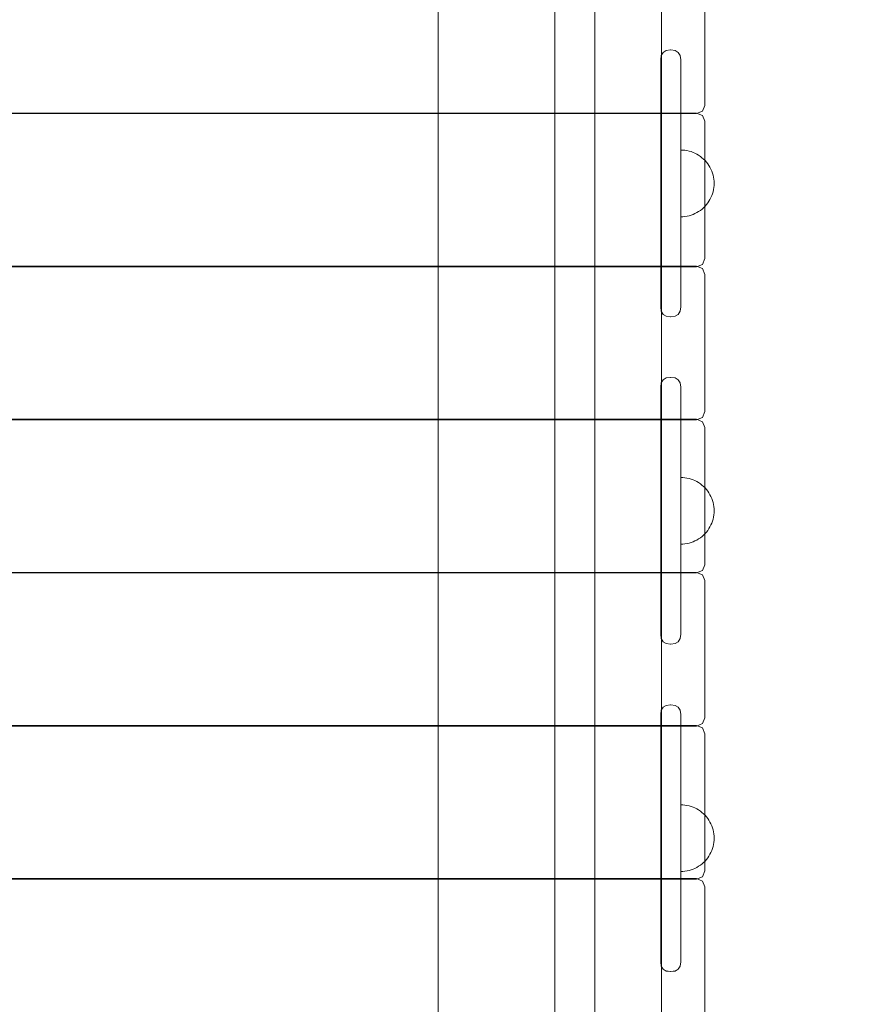
# Model space of a CAD drawing. Units: millimetres. Extents: x 23241 to 36980, y 3978 to 30309.
# Drawn here: x 31984 to 32496, y 11147 to 11737 of the extents above; entities that cross this region are included whole.
import ezdxf

# ---------------------------------------------------------------- set-up
doc = ezdxf.new("R2010")
doc.units = ezdxf.units.MM
doc.header["$MEASUREMENT"] = 0
doc.linetypes.add('Wipeout_Contour', pattern=[1000, 0, -1000])
doc.layers.add('strefa', color=7, linetype='Continuous')
doc.layers.add('strefa_Nr_pióra__7', color=7, linetype='Continuous', lineweight=18)
doc.layers.add('zestaw_Nr_pióra__7', color=7, linetype='Continuous', lineweight=18)
doc.styles.add('GENERATED_STYLE_1', font='txt')
doc.dimstyles.new('GENERATED_STYLE__1', dxfattribs={"dimtxt": 500, "dimasz": 458.937198, "dimexe": 0.18, "dimexo": 300, "dimgap": 0.09, "dimtad": 1, "dimtih": 1, "dimtoh": 1, "dimdec": 0, "dimlfac": 0.1, "dimzin": 0, "dimdsep": 46, "dimtxsty": 'GENERATED_STYLE_1', "dimblk": 'ARROWHEAD_5', "dimblk1": 'ARROWHEAD_5', "dimblk2": 'ARROWHEAD_5', "dimcen": 0.09, "dimclrd": 7, "dimclre": 7, "dimclrt": 7, "dimazin": 0, "dimtfac": 1, "dimtdec": 4, "dimtmove": 0, "dimatfit": 3, "dimfxl": 0, "dimtolj": 1, "dimtzin": 0, "dimarcsym": 0})
doc.dimstyles.new('GENERATED_STYLE__2', dxfattribs={"dimtxt": 500, "dimasz": 458.937198, "dimexe": 0.18, "dimexo": 300, "dimgap": 0.09, "dimtad": 1, "dimdec": 0, "dimlfac": 0.1, "dimzin": 0, "dimdsep": 46, "dimtxsty": 'GENERATED_STYLE_1', "dimblk": 'ARROWHEAD_5', "dimblk1": 'ARROWHEAD_5', "dimblk2": 'ARROWHEAD_5', "dimcen": 0.09, "dimclrd": 7, "dimclre": 7, "dimclrt": 7, "dimazin": 0, "dimtfac": 1, "dimtdec": 4, "dimtmove": 0, "dimatfit": 3, "dimfxl": 0, "dimtolj": 1, "dimtzin": 0, "dimarcsym": 0})

# ---------------------------------------------------------------- blocks, each defined once
blk = doc.blocks.new('*D1')
at = {"layer": 'strefa_Nr_pióra__7', "linetype": 'Continuous'}
for points in [[(25767.87, 4430.55), (26234.38, 4305.55), (26234.38, 4555.55)], [(34998.55, 4430.55), (34532.05, 4555.55), (34532.05, 4305.55)]]:
    blk.add_hatch(color=256, dxfattribs=at).paths.add_polyline_path(points)
for p, q in [((34998.55, 3977.66), (34998.55, 22260.85)), ((25767.87, 3977.66), (25767.87, 9129.71)), ((25767.87, 4430.55), (26234.38, 4555.55)), ((26234.38, 4555.55), (26234.38, 4305.55)), ((34998.55, 4430.55), (34532.05, 4555.55)), ((34532.05, 4305.55), (34532.05, 4555.55)), ((25767.87, 4430.55), (26234.38, 4305.55)), ((26234.38, 4430.55), (34532.05, 4430.55)), ((34998.55, 4430.55), (34532.05, 4305.55))]:
    blk.add_line(p, q, dxfattribs=at)
at = {"color": 254, "linetype": 'Wipeout_Contour', "lineweight": 0, "ltscale": 123033.354994}
blk.add_wipeout([(29789.07, 4505.55), (30977.36, 4505.55), (30977.36, 5055.55), (29789.07, 5055.55)], dxfattribs=at).dxf.layer = 'strefa'
at = {"layer": 'strefa_Nr_pióra__7', "insert": (29814.07, 4530.55), "char_height": 500, "attachment_point": 7, "style": 'GENERATED_STYLE_1'}
blk.add_mtext('\\A1;{\\fArial|b0|i0|c238|p38;923}', dxfattribs=at)
blk = doc.blocks.new('ARROWHEAD_5')
at = {"color": 0, "linetype": 'Continuous', "lineweight": 0}
blk.add_line((0, 0), (-1, 0), dxfattribs=at)
blk.add_solid([(-1, 0.2679), (0, 0), (-1, -0.2679), (-1, 0.2679)], dxfattribs=at)
blk = doc.blocks.new('*D3')
at = {"layer": 'strefa_Nr_pióra__7', "linetype": 'Continuous'}
for points in [[(36527.03, 30309.43), (36402.03, 29842.92), (36652.03, 29842.92)], [(36527.03, 6848.17), (36652.03, 7314.68), (36402.03, 7314.68)]]:
    blk.add_hatch(color=256, dxfattribs=at).paths.add_polyline_path(points)
for p, q in [((36979.93, 30309.43), (29120.94, 30309.43)), ((36527.03, 30309.43), (36402.03, 29842.92)), ((36527.03, 30309.43), (36652.03, 29842.92)), ((36652.03, 29842.92), (36402.03, 29842.92)), ((36527.03, 7314.68), (36527.03, 29842.92)), ((36527.03, 6848.17), (36402.03, 7314.68)), ((36402.03, 7314.68), (36652.03, 7314.68)), ((36527.03, 6848.17), (36652.03, 7314.68)), ((36979.93, 6848.17), (32282.24, 6848.17))]:
    blk.add_line(p, q, dxfattribs=at)
at = {"color": 254, "linetype": 'Wipeout_Contour', "lineweight": 0, "ltscale": 162705.972872}
blk.add_wipeout([(36452.03, 17698.94), (36452.03, 19458.66), (35902.03, 19458.66), (35902.03, 17698.94)], dxfattribs=at).dxf.layer = 'strefa'
at = {"layer": 'strefa_Nr_pióra__7', "insert": (36427.03, 17723.94), "char_height": 500, "attachment_point": 7, "rotation": 90, "style": 'GENERATED_STYLE_1'}
blk.add_mtext('\\A1;{\\fArial|b0|i0|c238|p38;2\xa0346}', dxfattribs=at)
blk = doc.blocks.new('*D4')
at = {"layer": 'strefa_Nr_pióra__7', "linetype": 'Continuous'}
for points in [[(27269.94, 5873.79), (27736.45, 5748.79), (27736.45, 5998.79)], [(33499.87, 5873.79), (33033.37, 5998.79), (33033.37, 5748.79)]]:
    blk.add_hatch(color=256, dxfattribs=at).paths.add_polyline_path(points)
for p, q in [((33499.87, 5420.89), (33499.87, 21165.99)), ((27269.94, 5420.89), (27269.94, 9149.92)), ((27269.94, 5873.79), (27736.45, 5998.79)), ((27736.45, 5998.79), (27736.45, 5748.79)), ((33499.87, 5873.79), (33033.37, 5998.79)), ((33033.37, 5748.79), (33033.37, 5998.79)), ((27269.94, 5873.79), (27736.45, 5748.79)), ((27736.45, 5873.79), (33033.37, 5873.79)), ((33499.87, 5873.79), (33033.37, 5748.79))]:
    blk.add_line(p, q, dxfattribs=at)
at = {"color": 254, "linetype": 'Wipeout_Contour', "lineweight": 0, "ltscale": 124068.67373}
blk.add_wipeout([(29790.76, 5948.79), (30979.05, 5948.79), (30979.05, 6498.79), (29790.76, 6498.79)], dxfattribs=at).dxf.layer = 'strefa'
at = {"layer": 'strefa_Nr_pióra__7', "insert": (29815.76, 5973.79), "char_height": 500, "attachment_point": 7, "style": 'GENERATED_STYLE_1'}
blk.add_mtext('\\A1;{\\fArial|b0|i0|c238|p38;623}', dxfattribs=at)

msp = doc.modelspace()

# ---------------------------------------------------------------- linework, layer by layer
at = {"layer": 'zestaw_Nr_pióra__7', "linetype": 'Continuous'}
for p, q in [((32234.52, 11956.16), (32234.52, 9756.2)), ((32304.52, 11956.16), (32304.52, 9756.2)), ((32328.35, 11956.16), (32328.35, 9761.15)), ((32328.35, 11956.16), (32328.35, 9761.15)), ((32368.35, 11956.16), (32368.35, 9761.15)), ((32368.35, 11956.16), (32368.35, 9761.15)), ((32394.32, 11764.68), (32394.32, 11685.41)), ((32368.28, 11715.29), (32369.4, 11717.15)), ((32369.4, 11717.15), (32371.26, 11718.27)), ((32373.87, 11718.64), (32371.26, 11718.27)), ((32373.87, 11718.64), (32371.27, 11718.25)), ((32373.87, 11718.64), (32373.96, 11718.64)), ((32373.96, 11718.64), (32376.56, 11718.27)), ((32373.96, 11718.64), (32376.55, 11718.25)), ((32378.42, 11717.15), (32376.56, 11718.27)), ((32379.54, 11715.29), (32378.42, 11717.15)), ((32367.91, 11712.69), (32368.28, 11715.29)), ((32367.91, 11712.69), (32367.91, 11711.95)), ((32367.91, 11711.95), (32367.91, 11710.52)), ((32367.91, 11710.52), (32367.91, 11708.41)), ((32379.91, 11712.69), (32379.54, 11715.29)), ((32379.91, 11712.69), (32379.91, 11711.95)), ((32379.91, 11710.52), (32379.91, 11711.95)), ((32379.91, 11710.52), (32379.91, 11708.41)), ((32367.91, 11705.71), (32367.91, 11708.41)), ((32367.91, 11705.71), (32367.91, 11702.49)), ((32379.91, 11708.41), (32379.91, 11705.71)), ((32379.91, 11702.49), (32379.91, 11705.71)), ((32367.91, 11702.49), (32367.91, 11698.84)), ((32367.91, 11698.84), (32367.91, 11694.89)), ((32379.91, 11698.84), (32379.91, 11702.49)), ((32379.91, 11698.84), (32379.91, 11694.89)), ((32367.91, 11694.89), (32367.91, 11690.75)), ((32379.91, 11694.89), (32379.91, 11690.75)), ((32367.91, 11686.57), (32367.91, 11690.75)), ((32379.91, 11686.57), (32379.91, 11690.75)), ((32389.32, 11680.81), (31499.32, 11680.81)), ((32367.91, 11686.57), (32367.91, 11685.44)), ((32367.91, 11583.22), (32367.91, 11685.44)), ((32379.91, 11686.57), (32379.91, 11685.44)), ((32379.91, 11583.22), (32379.91, 11685.44)), ((32389.32, 11680.45), (32392.86, 11681.91)), ((32389.32, 11680.81), (32392.86, 11679.36)), ((32394.32, 11685.41), (32392.86, 11681.91)), ((31499.32, 11680.45), (32389.32, 11680.45)), ((32394.32, 11675.86), (32392.86, 11679.36)), ((32394.32, 11675.86), (32394.32, 11672.9)), ((32394.32, 11672.9), (32394.32, 11593.63)), ((32381.15, 11658.6), (32379.9, 11658.64)), ((32381.15, 11658.6), (32379.9, 11658.64)), ((32379.9, 11658.48), (32379.9, 11658.6)), ((32379.9, 11658.48), (32379.9, 11658.6)), ((32379.9, 11658.29), (32379.9, 11658.48)), ((32379.9, 11658.29), (32379.9, 11658.48)), ((32379.9, 11658.01), (32379.9, 11658.29)), ((32379.9, 11658.01), (32379.9, 11658.29)), ((32379.9, 11657.66), (32379.9, 11658.01)), ((32379.9, 11657.66), (32379.9, 11658.01)), ((32379.9, 11657.24), (32379.9, 11657.66)), ((32379.9, 11657.24), (32379.9, 11657.66)), ((32379.9, 11656.74), (32379.9, 11657.24)), ((32379.9, 11656.74), (32379.9, 11657.24)), ((32382.41, 11658.49), (32381.15, 11658.6)), ((32382.41, 11658.49), (32381.15, 11658.6)), ((32383.65, 11658.29), (32382.41, 11658.49)), ((32383.65, 11658.29), (32382.41, 11658.49)), ((32384.87, 11658.02), (32383.65, 11658.29)), ((32384.87, 11658.02), (32383.65, 11658.29)), ((32386.08, 11657.67), (32384.87, 11658.02)), ((32386.08, 11657.67), (32384.87, 11658.02)), ((32387.26, 11657.24), (32386.08, 11657.67)), ((32387.26, 11657.24), (32386.08, 11657.67)), ((32388.42, 11656.74), (32387.26, 11657.24)), ((32388.42, 11656.74), (32387.26, 11657.24)), ((32379.9, 11656.17), (32379.9, 11656.74)), ((32379.9, 11656.17), (32379.9, 11656.74)), ((32379.9, 11655.53), (32379.9, 11656.17)), ((32379.9, 11655.53), (32379.9, 11656.17)), ((32379.9, 11654.82), (32379.9, 11655.53)), ((32379.9, 11654.82), (32379.9, 11655.53)), ((32379.9, 11654.05), (32379.9, 11654.82)), ((32379.9, 11654.05), (32379.9, 11654.82)), ((32379.9, 11653.22), (32379.9, 11654.05)), ((32379.9, 11653.22), (32379.9, 11654.05)), ((32379.9, 11652.33), (32379.9, 11653.22)), ((32379.9, 11652.33), (32379.9, 11653.22)), ((32379.9, 11651.39), (32379.9, 11652.33)), ((32379.9, 11651.39), (32379.9, 11652.33)), ((32379.9, 11650.4), (32379.9, 11651.39)), ((32379.9, 11650.4), (32379.9, 11651.39)), ((32389.54, 11656.18), (32388.42, 11656.74)), ((32389.54, 11656.18), (32388.42, 11656.74)), ((32390.62, 11655.54), (32389.54, 11656.18)), ((32390.62, 11655.54), (32389.54, 11656.18)), ((32391.66, 11654.83), (32390.62, 11655.54)), ((32391.66, 11654.83), (32390.62, 11655.54)), ((32392.65, 11654.06), (32391.66, 11654.83)), ((32392.65, 11654.06), (32391.66, 11654.83)), ((32393.59, 11653.23), (32392.65, 11654.06)), ((32393.59, 11653.23), (32392.65, 11654.06)), ((32394.48, 11652.34), (32393.59, 11653.23)), ((32394.48, 11652.34), (32393.59, 11653.23)), ((32395.31, 11651.4), (32394.48, 11652.34)), ((32395.31, 11651.4), (32394.48, 11652.34)), ((32396.08, 11650.41), (32395.31, 11651.4)), ((32396.08, 11650.41), (32395.31, 11651.4)), ((32379.91, 11649.36), (32379.9, 11650.4)), ((32379.91, 11649.36), (32379.9, 11650.4)), ((32379.91, 11648.28), (32379.91, 11649.36)), ((32379.91, 11648.28), (32379.91, 11649.36)), ((32379.91, 11647.16), (32379.91, 11648.28)), ((32379.91, 11647.16), (32379.91, 11648.28)), ((32379.91, 11646.01), (32379.91, 11647.16)), ((32379.91, 11646.01), (32379.91, 11647.16)), ((32379.91, 11644.82), (32379.91, 11646.01)), ((32379.91, 11644.82), (32379.91, 11646.01)), ((32396.79, 11649.37), (32396.08, 11650.41)), ((32396.79, 11649.37), (32396.08, 11650.41)), ((32397.43, 11648.29), (32396.79, 11649.37)), ((32397.43, 11648.29), (32396.79, 11649.37)), ((32398, 11647.17), (32397.43, 11648.29)), ((32398, 11647.17), (32397.43, 11648.29)), ((32398.5, 11646.02), (32398, 11647.17)), ((32398.5, 11646.02), (32398, 11647.17)), ((32398.93, 11644.84), (32398.5, 11646.02)), ((32398.93, 11644.84), (32398.5, 11646.02)), ((32379.91, 11643.62), (32379.91, 11644.82)), ((32379.91, 11643.62), (32379.91, 11644.82)), ((32379.91, 11642.39), (32379.91, 11643.62)), ((32379.91, 11642.39), (32379.91, 11643.62)), ((32379.91, 11641.15), (32379.91, 11642.39)), ((32379.91, 11641.15), (32379.91, 11642.39)), ((32379.91, 11639.9), (32379.91, 11641.15)), ((32379.91, 11639.9), (32379.91, 11641.15)), ((32379.91, 11638.64), (32379.91, 11639.9)), ((32379.91, 11638.64), (32379.91, 11639.9)), ((32399.28, 11643.63), (32398.93, 11644.84)), ((32399.28, 11643.63), (32398.93, 11644.84)), ((32399.56, 11642.4), (32399.28, 11643.63)), ((32399.56, 11642.4), (32399.28, 11643.63)), ((32399.75, 11641.16), (32399.56, 11642.4)), ((32399.75, 11641.16), (32399.56, 11642.4)), ((32399.87, 11639.91), (32399.75, 11641.16)), ((32399.87, 11639.91), (32399.75, 11641.16)), ((32399.91, 11638.66), (32399.87, 11639.91)), ((32399.91, 11638.66), (32399.87, 11639.91)), ((32379.91, 11637.39), (32379.91, 11638.64)), ((32379.91, 11637.39), (32379.91, 11638.64)), ((32379.91, 11636.14), (32379.91, 11637.39)), ((32379.91, 11636.14), (32379.91, 11637.39)), ((32379.91, 11634.89), (32379.91, 11636.14)), ((32379.91, 11634.89), (32379.91, 11636.14)), ((32379.92, 11633.67), (32379.91, 11634.89)), ((32379.92, 11633.67), (32379.91, 11634.89)), ((32379.92, 11632.46), (32379.92, 11633.67)), ((32379.92, 11632.46), (32379.92, 11633.67)), ((32399.29, 11633.68), (32398.94, 11632.47)), ((32399.29, 11633.68), (32398.94, 11632.47)), ((32399.56, 11634.91), (32399.29, 11633.68)), ((32399.56, 11634.91), (32399.29, 11633.68)), ((32399.76, 11636.15), (32399.56, 11634.91)), ((32399.76, 11636.15), (32399.56, 11634.91)), ((32399.87, 11637.4), (32399.76, 11636.15)), ((32399.87, 11637.4), (32399.76, 11636.15)), ((32399.91, 11638.66), (32399.87, 11637.4)), ((32399.91, 11638.66), (32399.87, 11637.4)), ((32379.92, 11631.28), (32379.92, 11632.46)), ((32379.92, 11631.28), (32379.92, 11632.46)), ((32379.92, 11630.13), (32379.92, 11631.28)), ((32379.92, 11630.13), (32379.92, 11631.28)), ((32379.92, 11629.01), (32379.92, 11630.13)), ((32379.92, 11629.01), (32379.92, 11630.13)), ((32379.92, 11627.93), (32379.92, 11629.01)), ((32379.92, 11627.93), (32379.92, 11629.01)), ((32379.92, 11626.89), (32379.92, 11627.93)), ((32379.92, 11626.89), (32379.92, 11627.93)), ((32396.81, 11627.94), (32396.1, 11626.9)), ((32396.81, 11627.94), (32396.1, 11626.9)), ((32397.44, 11629.02), (32396.81, 11627.94)), ((32397.44, 11629.02), (32396.81, 11627.94)), ((32398.01, 11630.14), (32397.44, 11629.02)), ((32398.01, 11630.14), (32397.44, 11629.02)), ((32398.51, 11631.29), (32398.01, 11630.14)), ((32398.51, 11631.29), (32398.01, 11630.14)), ((32398.94, 11632.47), (32398.51, 11631.29)), ((32398.94, 11632.47), (32398.51, 11631.29)), ((32379.92, 11625.89), (32379.92, 11626.89)), ((32379.92, 11625.89), (32379.92, 11626.89)), ((32379.92, 11624.95), (32379.92, 11625.89)), ((32379.92, 11624.95), (32379.92, 11625.89)), ((32379.92, 11624.06), (32379.92, 11624.95)), ((32379.92, 11624.06), (32379.92, 11624.95)), ((32379.92, 11623.23), (32379.92, 11624.06)), ((32379.92, 11623.23), (32379.92, 11624.06)), ((32379.92, 11622.46), (32379.92, 11623.23)), ((32379.92, 11622.46), (32379.92, 11623.23)), ((32379.92, 11621.76), (32379.92, 11622.46)), ((32379.92, 11621.76), (32379.92, 11622.46)), ((32379.92, 11621.12), (32379.92, 11621.76)), ((32379.92, 11621.12), (32379.92, 11621.76)), ((32390.64, 11621.76), (32389.56, 11621.12)), ((32390.64, 11621.76), (32389.56, 11621.12)), ((32391.68, 11622.47), (32390.64, 11621.76)), ((32391.68, 11622.47), (32390.64, 11621.76)), ((32392.67, 11623.24), (32391.68, 11622.47)), ((32392.67, 11623.24), (32391.68, 11622.47)), ((32393.61, 11624.07), (32392.67, 11623.24)), ((32393.61, 11624.07), (32392.67, 11623.24)), ((32394.5, 11624.96), (32393.61, 11624.07)), ((32394.5, 11624.96), (32393.61, 11624.07)), ((32395.33, 11625.9), (32394.5, 11624.96)), ((32395.33, 11625.9), (32394.5, 11624.96)), ((32396.1, 11626.9), (32395.33, 11625.9)), ((32396.1, 11626.9), (32395.33, 11625.9)), ((32379.92, 11620.55), (32379.92, 11621.12)), ((32379.92, 11620.55), (32379.92, 11621.12)), ((32379.92, 11620.05), (32379.92, 11620.55)), ((32379.92, 11620.05), (32379.92, 11620.55)), ((32379.92, 11619.62), (32379.92, 11620.05)), ((32379.92, 11619.62), (32379.92, 11620.05)), ((32379.92, 11619.27), (32379.92, 11619.62)), ((32379.92, 11619.27), (32379.92, 11619.62)), ((32379.93, 11619), (32379.92, 11619.27)), ((32379.93, 11619), (32379.92, 11619.27)), ((32379.93, 11618.8), (32379.93, 11619)), ((32379.93, 11618.8), (32379.93, 11619)), ((32379.93, 11618.68), (32379.93, 11618.8)), ((32379.93, 11618.68), (32379.93, 11618.8)), ((32381.18, 11618.68), (32379.93, 11618.64)), ((32381.18, 11618.68), (32379.93, 11618.64)), ((32382.43, 11618.8), (32381.18, 11618.68)), ((32382.43, 11618.8), (32381.18, 11618.68)), ((32383.67, 11619), (32382.43, 11618.8)), ((32383.67, 11619), (32382.43, 11618.8)), ((32384.9, 11619.27), (32383.67, 11619)), ((32384.9, 11619.27), (32383.67, 11619)), ((32386.11, 11619.63), (32384.9, 11619.27)), ((32386.11, 11619.63), (32384.9, 11619.27)), ((32387.29, 11620.05), (32386.11, 11619.63)), ((32387.29, 11620.05), (32386.11, 11619.63)), ((32388.44, 11620.55), (32387.29, 11620.05)), ((32388.44, 11620.55), (32387.29, 11620.05)), ((32389.56, 11621.12), (32388.44, 11620.55)), ((32389.56, 11621.12), (32388.44, 11620.55)), ((32394.32, 11593.63), (32392.86, 11590.12)), ((32389.32, 11589.03), (31499.32, 11589.03)), ((31499.32, 11588.67), (32389.32, 11588.67)), ((32389.32, 11588.67), (32392.86, 11590.12)), ((32389.32, 11589.03), (32392.86, 11587.58)), ((32394.32, 11584.08), (32392.86, 11587.58)), ((32367.91, 11579.22), (32367.91, 11583.22)), ((32379.91, 11579.22), (32379.91, 11583.22)), ((32394.32, 11584.08), (32394.32, 11581.12)), ((32394.32, 11581.12), (32394.32, 11501.84)), ((32367.91, 11575.5), (32367.91, 11579.22)), ((32367.91, 11572.18), (32367.91, 11575.5)), ((32379.91, 11575.5), (32379.91, 11579.22)), ((32379.91, 11572.18), (32379.91, 11575.5)), ((32367.91, 11569.37), (32367.91, 11572.18)), ((32367.91, 11569.37), (32367.91, 11567.14)), ((32379.91, 11569.37), (32379.91, 11572.18)), ((32379.91, 11567.14), (32379.91, 11569.37)), ((32367.91, 11565.56), (32367.91, 11567.14)), ((32367.91, 11564.69), (32367.91, 11565.56)), ((32367.91, 11564.6), (32367.91, 11564.69)), ((32367.91, 11564.6), (32368.28, 11561.99)), ((32379.91, 11564.6), (32379.54, 11561.99)), ((32379.91, 11565.56), (32379.91, 11567.14)), ((32379.91, 11565.56), (32379.91, 11564.69)), ((32379.91, 11564.6), (32379.91, 11564.69)), ((32368.28, 11561.99), (32369.4, 11560.13)), ((32369.4, 11560.13), (32371.26, 11559.02)), ((32373.87, 11558.64), (32371.26, 11559.02)), ((32373.87, 11558.64), (32371.27, 11559.03)), ((32373.96, 11558.64), (32373.87, 11558.64)), ((32373.96, 11558.64), (32376.55, 11559.03)), ((32373.96, 11558.64), (32376.56, 11559.02)), ((32378.42, 11560.13), (32376.56, 11559.02)), ((32379.54, 11561.99), (32378.42, 11560.13)), ((32369.4, 11520.89), (32371.26, 11522.01)), ((32373.87, 11522.38), (32371.26, 11522.01)), ((32373.87, 11522.38), (32371.27, 11521.99)), ((32373.87, 11522.38), (32373.96, 11522.38)), ((32373.96, 11522.38), (32376.56, 11522.01)), ((32373.96, 11522.38), (32376.55, 11521.99)), ((32378.42, 11520.89), (32376.56, 11522.01)), ((32367.91, 11516.43), (32368.28, 11519.03)), ((32367.91, 11516.43), (32367.91, 11515.7)), ((32367.91, 11515.7), (32367.91, 11514.26)), ((32368.28, 11519.03), (32369.4, 11520.89)), ((32379.54, 11519.03), (32378.42, 11520.89)), ((32379.91, 11516.43), (32379.54, 11519.03)), ((32379.91, 11516.43), (32379.91, 11515.7)), ((32379.91, 11514.26), (32379.91, 11515.7)), ((32367.91, 11514.26), (32367.91, 11512.15)), ((32367.91, 11509.45), (32367.91, 11512.15)), ((32379.91, 11514.26), (32379.91, 11512.15)), ((32379.91, 11512.15), (32379.91, 11509.45)), ((32367.91, 11509.45), (32367.91, 11506.23)), ((32367.91, 11506.23), (32367.91, 11502.58)), ((32379.91, 11506.23), (32379.91, 11509.45)), ((32379.91, 11502.58), (32379.91, 11506.23)), ((32367.91, 11502.58), (32367.91, 11498.63)), ((32367.91, 11498.63), (32367.91, 11494.49)), ((32379.91, 11502.58), (32379.91, 11498.63)), ((32379.91, 11498.63), (32379.91, 11494.49)), ((32389.32, 11496.89), (32392.86, 11498.34)), ((32394.32, 11501.84), (32392.86, 11498.34)), ((32389.32, 11497.25), (31499.32, 11497.25)), ((31499.32, 11496.89), (32389.32, 11496.89)), ((32367.91, 11490.32), (32367.91, 11494.49)), ((32379.91, 11490.32), (32379.91, 11494.49)), ((32389.32, 11497.25), (32392.86, 11495.8)), ((32394.32, 11492.29), (32392.86, 11495.8)), ((32394.32, 11492.29), (32394.32, 11489.34)), ((32367.91, 11490.32), (32367.91, 11489.18)), ((32367.91, 11386.96), (32367.91, 11489.18)), ((32379.91, 11490.32), (32379.91, 11489.18)), ((32379.91, 11386.96), (32379.91, 11489.18)), ((32394.32, 11489.34), (32394.32, 11410.06)), ((32381.15, 11462.35), (32379.9, 11462.38)), ((32381.15, 11462.35), (32379.9, 11462.38)), ((32379.9, 11462.23), (32379.9, 11462.34)), ((32379.9, 11462.23), (32379.9, 11462.34)), ((32379.9, 11462.03), (32379.9, 11462.23)), ((32379.9, 11462.03), (32379.9, 11462.23)), ((32379.9, 11461.76), (32379.9, 11462.03)), ((32379.9, 11461.76), (32379.9, 11462.03)), ((32379.9, 11461.4), (32379.9, 11461.76)), ((32379.9, 11461.4), (32379.9, 11461.76)), ((32379.9, 11460.98), (32379.9, 11461.4)), ((32379.9, 11460.98), (32379.9, 11461.4)), ((32379.9, 11460.48), (32379.9, 11460.98)), ((32379.9, 11460.48), (32379.9, 11460.98)), ((32379.9, 11459.91), (32379.9, 11460.48)), ((32379.9, 11459.91), (32379.9, 11460.48)), ((32379.9, 11459.27), (32379.9, 11459.91)), ((32379.9, 11459.27), (32379.9, 11459.91)), ((32379.9, 11458.56), (32379.9, 11459.27)), ((32379.9, 11458.56), (32379.9, 11459.27)), ((32379.9, 11457.79), (32379.9, 11458.56)), ((32379.9, 11457.79), (32379.9, 11458.56)), ((32379.9, 11456.96), (32379.9, 11457.79)), ((32379.9, 11456.96), (32379.9, 11457.79)), ((32379.9, 11456.07), (32379.9, 11456.96)), ((32379.9, 11456.07), (32379.9, 11456.96)), ((32382.41, 11462.23), (32381.15, 11462.35)), ((32382.41, 11462.23), (32381.15, 11462.35)), ((32383.65, 11462.03), (32382.41, 11462.23)), ((32383.65, 11462.03), (32382.41, 11462.23)), ((32384.87, 11461.76), (32383.65, 11462.03)), ((32384.87, 11461.76), (32383.65, 11462.03)), ((32386.08, 11461.41), (32384.87, 11461.76)), ((32386.08, 11461.41), (32384.87, 11461.76)), ((32387.26, 11460.98), (32386.08, 11461.41)), ((32387.26, 11460.98), (32386.08, 11461.41)), ((32388.42, 11460.49), (32387.26, 11460.98)), ((32388.42, 11460.49), (32387.26, 11460.98)), ((32389.54, 11459.92), (32388.42, 11460.49)), ((32389.54, 11459.92), (32388.42, 11460.49)), ((32390.62, 11459.28), (32389.54, 11459.92)), ((32390.62, 11459.28), (32389.54, 11459.92)), ((32391.66, 11458.57), (32390.62, 11459.28)), ((32391.66, 11458.57), (32390.62, 11459.28)), ((32392.65, 11457.8), (32391.66, 11458.57)), ((32392.65, 11457.8), (32391.66, 11458.57)), ((32393.59, 11456.97), (32392.65, 11457.8)), ((32393.59, 11456.97), (32392.65, 11457.8)), ((32394.48, 11456.08), (32393.59, 11456.97)), ((32394.48, 11456.08), (32393.59, 11456.97)), ((32379.9, 11455.13), (32379.9, 11456.07)), ((32379.9, 11455.13), (32379.9, 11456.07)), ((32379.9, 11454.14), (32379.9, 11455.13)), ((32379.9, 11454.14), (32379.9, 11455.13)), ((32379.91, 11453.1), (32379.9, 11454.14)), ((32379.91, 11453.1), (32379.9, 11454.14)), ((32379.91, 11452.02), (32379.91, 11453.1)), ((32379.91, 11452.02), (32379.91, 11453.1)), ((32379.91, 11450.9), (32379.91, 11452.02)), ((32379.91, 11450.9), (32379.91, 11452.02)), ((32379.91, 11449.75), (32379.91, 11450.9)), ((32379.91, 11449.75), (32379.91, 11450.9)), ((32395.31, 11455.14), (32394.48, 11456.08)), ((32395.31, 11455.14), (32394.48, 11456.08)), ((32396.08, 11454.15), (32395.31, 11455.14)), ((32396.08, 11454.15), (32395.31, 11455.14)), ((32396.79, 11453.11), (32396.08, 11454.15)), ((32396.79, 11453.11), (32396.08, 11454.15)), ((32397.43, 11452.03), (32396.79, 11453.11)), ((32397.43, 11452.03), (32396.79, 11453.11)), ((32398, 11450.91), (32397.43, 11452.03)), ((32398, 11450.91), (32397.43, 11452.03)), ((32398.5, 11449.76), (32398, 11450.91)), ((32398.5, 11449.76), (32398, 11450.91)), ((32379.91, 11448.56), (32379.91, 11449.75)), ((32379.91, 11448.56), (32379.91, 11449.75)), ((32379.91, 11447.36), (32379.91, 11448.56)), ((32379.91, 11447.36), (32379.91, 11448.56)), ((32379.91, 11446.13), (32379.91, 11447.36)), ((32379.91, 11446.13), (32379.91, 11447.36)), ((32379.91, 11444.89), (32379.91, 11446.13)), ((32379.91, 11444.89), (32379.91, 11446.13)), ((32379.91, 11443.64), (32379.91, 11444.89)), ((32379.91, 11443.64), (32379.91, 11444.89)), ((32398.93, 11448.58), (32398.5, 11449.76)), ((32398.93, 11448.58), (32398.5, 11449.76)), ((32399.28, 11447.37), (32398.93, 11448.58)), ((32399.28, 11447.37), (32398.93, 11448.58)), ((32399.56, 11446.14), (32399.28, 11447.37)), ((32399.56, 11446.14), (32399.28, 11447.37)), ((32399.75, 11444.9), (32399.56, 11446.14)), ((32399.75, 11444.9), (32399.56, 11446.14)), ((32399.87, 11443.65), (32399.75, 11444.9)), ((32399.87, 11443.65), (32399.75, 11444.9)), ((32379.91, 11442.38), (32379.91, 11443.64)), ((32379.91, 11442.38), (32379.91, 11443.64)), ((32379.91, 11441.13), (32379.91, 11442.38)), ((32379.91, 11441.13), (32379.91, 11442.38)), ((32379.91, 11439.88), (32379.91, 11441.13)), ((32379.91, 11439.88), (32379.91, 11441.13)), ((32379.91, 11438.64), (32379.91, 11439.88)), ((32379.91, 11438.64), (32379.91, 11439.88)), ((32399.76, 11439.89), (32399.56, 11438.65)), ((32399.76, 11439.89), (32399.56, 11438.65)), ((32399.87, 11441.14), (32399.76, 11439.89)), ((32399.87, 11441.14), (32399.76, 11439.89)), ((32399.91, 11442.4), (32399.87, 11443.65)), ((32399.91, 11442.4), (32399.87, 11443.65)), ((32399.91, 11442.4), (32399.87, 11441.14)), ((32399.91, 11442.4), (32399.87, 11441.14)), ((32379.92, 11437.41), (32379.91, 11438.64)), ((32379.92, 11437.41), (32379.91, 11438.64)), ((32379.92, 11436.2), (32379.92, 11437.41)), ((32379.92, 11436.2), (32379.92, 11437.41)), ((32379.92, 11435.02), (32379.92, 11436.2)), ((32379.92, 11435.02), (32379.92, 11436.2)), ((32379.92, 11433.87), (32379.92, 11435.02)), ((32379.92, 11433.87), (32379.92, 11435.02)), ((32379.92, 11432.75), (32379.92, 11433.87)), ((32379.92, 11432.75), (32379.92, 11433.87)), ((32398.01, 11433.88), (32397.44, 11432.76)), ((32398.01, 11433.88), (32397.44, 11432.76)), ((32398.51, 11435.03), (32398.01, 11433.88)), ((32398.51, 11435.03), (32398.01, 11433.88)), ((32398.94, 11436.22), (32398.51, 11435.03)), ((32398.94, 11436.22), (32398.51, 11435.03)), ((32399.29, 11437.42), (32398.94, 11436.22)), ((32399.29, 11437.42), (32398.94, 11436.22)), ((32399.56, 11438.65), (32399.29, 11437.42)), ((32399.56, 11438.65), (32399.29, 11437.42)), ((32379.92, 11431.67), (32379.92, 11432.75)), ((32379.92, 11431.67), (32379.92, 11432.75)), ((32379.92, 11430.63), (32379.92, 11431.67)), ((32379.92, 11430.63), (32379.92, 11431.67)), ((32379.92, 11429.64), (32379.92, 11430.63)), ((32379.92, 11429.64), (32379.92, 11430.63)), ((32379.92, 11428.69), (32379.92, 11429.64)), ((32379.92, 11428.69), (32379.92, 11429.64)), ((32379.92, 11427.8), (32379.92, 11428.69)), ((32379.92, 11427.8), (32379.92, 11428.69)), ((32379.92, 11426.97), (32379.92, 11427.8)), ((32379.92, 11426.97), (32379.92, 11427.8)), ((32379.92, 11426.2), (32379.92, 11426.97)), ((32379.92, 11426.2), (32379.92, 11426.97)), ((32392.67, 11426.98), (32391.68, 11426.21)), ((32392.67, 11426.98), (32391.68, 11426.21)), ((32393.61, 11427.81), (32392.67, 11426.98)), ((32393.61, 11427.81), (32392.67, 11426.98)), ((32394.5, 11428.7), (32393.61, 11427.81)), ((32394.5, 11428.7), (32393.61, 11427.81)), ((32395.33, 11429.65), (32394.5, 11428.7)), ((32395.33, 11429.65), (32394.5, 11428.7)), ((32396.1, 11430.64), (32395.33, 11429.65)), ((32396.1, 11430.64), (32395.33, 11429.65)), ((32396.81, 11431.68), (32396.1, 11430.64)), ((32396.81, 11431.68), (32396.1, 11430.64)), ((32397.44, 11432.76), (32396.81, 11431.68)), ((32397.44, 11432.76), (32396.81, 11431.68)), ((32379.92, 11425.5), (32379.92, 11426.2)), ((32379.92, 11425.5), (32379.92, 11426.2)), ((32379.92, 11424.86), (32379.92, 11425.5)), ((32379.92, 11424.86), (32379.92, 11425.5)), ((32379.92, 11424.29), (32379.92, 11424.86)), ((32379.92, 11424.29), (32379.92, 11424.86)), ((32379.92, 11423.79), (32379.92, 11424.29)), ((32379.92, 11423.79), (32379.92, 11424.29)), ((32379.92, 11423.36), (32379.92, 11423.79)), ((32379.92, 11423.36), (32379.92, 11423.79)), ((32379.92, 11423.01), (32379.92, 11423.36)), ((32379.92, 11423.01), (32379.92, 11423.36)), ((32379.93, 11422.74), (32379.92, 11423.01)), ((32379.93, 11422.74), (32379.92, 11423.01)), ((32379.93, 11422.54), (32379.93, 11422.74)), ((32379.93, 11422.54), (32379.93, 11422.74)), ((32379.93, 11422.42), (32379.93, 11422.54)), ((32379.93, 11422.42), (32379.93, 11422.54)), ((32381.18, 11422.42), (32379.93, 11422.38)), ((32381.18, 11422.42), (32379.93, 11422.38)), ((32382.43, 11422.54), (32381.18, 11422.42)), ((32382.43, 11422.54), (32381.18, 11422.42)), ((32383.67, 11422.74), (32382.43, 11422.54)), ((32383.67, 11422.74), (32382.43, 11422.54)), ((32384.9, 11423.02), (32383.67, 11422.74)), ((32384.9, 11423.02), (32383.67, 11422.74)), ((32386.11, 11423.37), (32384.9, 11423.02)), ((32386.11, 11423.37), (32384.9, 11423.02)), ((32387.29, 11423.79), (32386.11, 11423.37)), ((32387.29, 11423.79), (32386.11, 11423.37)), ((32388.44, 11424.29), (32387.29, 11423.79)), ((32388.44, 11424.29), (32387.29, 11423.79)), ((32389.56, 11424.86), (32388.44, 11424.29)), ((32389.56, 11424.86), (32388.44, 11424.29)), ((32390.64, 11425.5), (32389.56, 11424.86)), ((32390.64, 11425.5), (32389.56, 11424.86)), ((32391.68, 11426.21), (32390.64, 11425.5)), ((32391.68, 11426.21), (32390.64, 11425.5)), ((32394.32, 11410.06), (32392.86, 11406.56)), ((32389.32, 11405.47), (31499.32, 11405.47)), ((31499.32, 11405.11), (32389.32, 11405.11)), ((32389.32, 11405.11), (32392.86, 11406.56)), ((32389.32, 11405.47), (32392.86, 11404.02)), ((32394.32, 11400.51), (32392.86, 11404.02)), ((32394.32, 11400.51), (32394.32, 11397.55)), ((32394.32, 11397.55), (32394.32, 11318.28)), ((32367.91, 11382.96), (32367.91, 11386.96)), ((32379.91, 11382.96), (32379.91, 11386.96)), ((32367.91, 11379.24), (32367.91, 11382.96)), ((32379.91, 11379.24), (32379.91, 11382.96)), ((32367.91, 11375.93), (32367.91, 11379.24)), ((32367.91, 11373.11), (32367.91, 11375.93)), ((32379.91, 11375.93), (32379.91, 11379.24)), ((32379.91, 11373.11), (32379.91, 11375.93)), ((32367.91, 11373.11), (32367.91, 11370.88)), ((32367.91, 11369.3), (32367.91, 11370.88)), ((32367.91, 11368.43), (32367.91, 11369.3)), ((32367.91, 11368.34), (32367.91, 11368.43)), ((32367.91, 11368.34), (32368.28, 11365.74)), ((32379.91, 11368.34), (32379.54, 11365.74)), ((32379.91, 11370.88), (32379.91, 11373.11)), ((32379.91, 11369.3), (32379.91, 11370.88)), ((32379.91, 11369.3), (32379.91, 11368.43)), ((32379.91, 11368.34), (32379.91, 11368.43)), ((32368.28, 11365.74), (32369.4, 11363.87)), ((32369.4, 11363.87), (32371.26, 11362.76)), ((32373.87, 11362.38), (32371.26, 11362.76)), ((32373.87, 11362.38), (32371.27, 11362.77)), ((32373.96, 11362.38), (32373.87, 11362.38)), ((32373.96, 11362.38), (32376.55, 11362.77)), ((32373.96, 11362.38), (32376.56, 11362.76)), ((32378.42, 11363.87), (32376.56, 11362.76)), ((32379.54, 11365.74), (32378.42, 11363.87)), ((32367.91, 11320.17), (32368.28, 11322.77)), ((32368.28, 11322.77), (32369.4, 11324.64)), ((32369.4, 11324.64), (32371.26, 11325.75)), ((32373.87, 11326.13), (32371.26, 11325.75)), ((32373.87, 11326.13), (32371.27, 11325.74)), ((32373.87, 11326.13), (32373.96, 11326.13)), ((32373.96, 11326.13), (32376.56, 11325.75)), ((32373.96, 11326.13), (32376.55, 11325.74)), ((32378.42, 11324.64), (32376.56, 11325.75)), ((32379.54, 11322.77), (32378.42, 11324.64)), ((32379.91, 11320.17), (32379.54, 11322.77)), ((32367.91, 11320.17), (32367.91, 11319.44)), ((32367.91, 11319.44), (32367.91, 11318)), ((32367.91, 11318), (32367.91, 11315.9)), ((32367.91, 11313.19), (32367.91, 11315.9)), ((32379.91, 11320.17), (32379.91, 11319.44)), ((32379.91, 11318), (32379.91, 11319.44)), ((32379.91, 11318), (32379.91, 11315.9)), ((32379.91, 11315.9), (32379.91, 11313.19)), ((32394.32, 11318.28), (32392.86, 11314.78)), ((32389.32, 11313.68), (31499.32, 11313.68)), ((31499.32, 11313.33), (32389.32, 11313.33)), ((32367.91, 11313.19), (32367.91, 11309.97)), ((32367.91, 11309.97), (32367.91, 11306.32)), ((32379.91, 11309.97), (32379.91, 11313.19)), ((32379.91, 11306.32), (32379.91, 11309.97)), ((32389.32, 11313.33), (32392.86, 11314.78)), ((32389.32, 11313.68), (32392.86, 11312.23)), ((32394.32, 11308.73), (32392.86, 11312.23)), ((32367.91, 11306.32), (32367.91, 11302.37)), ((32379.91, 11306.32), (32379.91, 11302.37)), ((32394.32, 11308.73), (32394.32, 11305.77)), ((32394.32, 11305.77), (32394.32, 11226.5)), ((32367.91, 11302.37), (32367.91, 11298.23)), ((32367.91, 11294.06), (32367.91, 11298.23)), ((32379.91, 11302.37), (32379.91, 11298.23)), ((32379.91, 11294.06), (32379.91, 11298.23)), ((32367.91, 11294.06), (32367.91, 11292.92)), ((32367.91, 11190.7), (32367.91, 11292.92)), ((32379.91, 11294.06), (32379.91, 11292.92)), ((32379.91, 11190.7), (32379.91, 11292.92)), ((32381.15, 11266.09), (32379.9, 11266.13)), ((32381.15, 11266.09), (32379.9, 11266.13)), ((32379.9, 11265.97), (32379.9, 11266.09)), ((32379.9, 11265.97), (32379.9, 11266.09)), ((32379.9, 11265.77), (32379.9, 11265.97)), ((32379.9, 11265.77), (32379.9, 11265.97)), ((32379.9, 11265.5), (32379.9, 11265.77)), ((32379.9, 11265.5), (32379.9, 11265.77)), ((32379.9, 11265.15), (32379.9, 11265.5)), ((32379.9, 11265.15), (32379.9, 11265.5)), ((32379.9, 11264.72), (32379.9, 11265.15)), ((32379.9, 11264.72), (32379.9, 11265.15)), ((32379.9, 11264.22), (32379.9, 11264.72)), ((32379.9, 11264.22), (32379.9, 11264.72)), ((32379.9, 11263.65), (32379.9, 11264.22)), ((32379.9, 11263.65), (32379.9, 11264.22)), ((32379.9, 11263.01), (32379.9, 11263.65)), ((32379.9, 11263.01), (32379.9, 11263.65)), ((32379.9, 11262.31), (32379.9, 11263.01)), ((32379.9, 11262.31), (32379.9, 11263.01)), ((32379.9, 11261.54), (32379.9, 11262.31)), ((32379.9, 11261.54), (32379.9, 11262.31)), ((32382.41, 11265.97), (32381.15, 11266.09)), ((32382.41, 11265.97), (32381.15, 11266.09)), ((32383.65, 11265.77), (32382.41, 11265.97)), ((32383.65, 11265.77), (32382.41, 11265.97)), ((32384.87, 11265.5), (32383.65, 11265.77)), ((32384.87, 11265.5), (32383.65, 11265.77)), ((32386.08, 11265.15), (32384.87, 11265.5)), ((32386.08, 11265.15), (32384.87, 11265.5)), ((32387.26, 11264.73), (32386.08, 11265.15)), ((32387.26, 11264.73), (32386.08, 11265.15)), ((32388.42, 11264.23), (32387.26, 11264.73)), ((32388.42, 11264.23), (32387.26, 11264.73)), ((32389.54, 11263.66), (32388.42, 11264.23)), ((32389.54, 11263.66), (32388.42, 11264.23)), ((32390.62, 11263.02), (32389.54, 11263.66)), ((32390.62, 11263.02), (32389.54, 11263.66)), ((32391.66, 11262.31), (32390.62, 11263.02)), ((32391.66, 11262.31), (32390.62, 11263.02)), ((32392.65, 11261.54), (32391.66, 11262.31)), ((32392.65, 11261.54), (32391.66, 11262.31)), ((32379.9, 11260.7), (32379.9, 11261.54)), ((32379.9, 11260.7), (32379.9, 11261.54)), ((32379.9, 11259.82), (32379.9, 11260.7)), ((32379.9, 11259.82), (32379.9, 11260.7)), ((32379.9, 11258.87), (32379.9, 11259.82)), ((32379.9, 11258.87), (32379.9, 11259.82)), ((32379.9, 11257.88), (32379.9, 11258.87)), ((32379.9, 11257.88), (32379.9, 11258.87)), ((32379.91, 11256.84), (32379.9, 11257.88)), ((32379.91, 11256.84), (32379.9, 11257.88)), ((32379.91, 11255.76), (32379.91, 11256.84)), ((32379.91, 11255.76), (32379.91, 11256.84)), ((32393.59, 11260.71), (32392.65, 11261.54)), ((32393.59, 11260.71), (32392.65, 11261.54)), ((32394.48, 11259.83), (32393.59, 11260.71)), ((32394.48, 11259.83), (32393.59, 11260.71)), ((32395.31, 11258.88), (32394.48, 11259.83)), ((32395.31, 11258.88), (32394.48, 11259.83)), ((32396.08, 11257.89), (32395.31, 11258.88)), ((32396.08, 11257.89), (32395.31, 11258.88)), ((32396.79, 11256.85), (32396.08, 11257.89)), ((32396.79, 11256.85), (32396.08, 11257.89)), ((32397.43, 11255.77), (32396.79, 11256.85)), ((32397.43, 11255.77), (32396.79, 11256.85)), ((32379.91, 11254.64), (32379.91, 11255.76)), ((32379.91, 11254.64), (32379.91, 11255.76)), ((32379.91, 11253.49), (32379.91, 11254.64)), ((32379.91, 11253.49), (32379.91, 11254.64)), ((32379.91, 11252.31), (32379.91, 11253.49)), ((32379.91, 11252.31), (32379.91, 11253.49)), ((32379.91, 11251.1), (32379.91, 11252.31)), ((32379.91, 11251.1), (32379.91, 11252.31)), ((32379.91, 11249.87), (32379.91, 11251.1)), ((32379.91, 11249.87), (32379.91, 11251.1)), ((32398, 11254.65), (32397.43, 11255.77)), ((32398, 11254.65), (32397.43, 11255.77)), ((32398.5, 11253.5), (32398, 11254.65)), ((32398.5, 11253.5), (32398, 11254.65)), ((32398.93, 11252.32), (32398.5, 11253.5)), ((32398.93, 11252.32), (32398.5, 11253.5)), ((32399.28, 11251.11), (32398.93, 11252.32)), ((32399.28, 11251.11), (32398.93, 11252.32)), ((32399.56, 11249.89), (32399.28, 11251.11)), ((32399.56, 11249.89), (32399.28, 11251.11)), ((32399.75, 11248.64), (32399.56, 11249.89)), ((32399.75, 11248.64), (32399.56, 11249.89)), ((32379.91, 11248.63), (32379.91, 11249.87)), ((32379.91, 11248.63), (32379.91, 11249.87)), ((32379.91, 11247.38), (32379.91, 11248.63)), ((32379.91, 11247.38), (32379.91, 11248.63)), ((32379.91, 11246.13), (32379.91, 11247.38)), ((32379.91, 11246.13), (32379.91, 11247.38)), ((32379.91, 11244.87), (32379.91, 11246.13)), ((32379.91, 11244.87), (32379.91, 11246.13)), ((32379.91, 11243.62), (32379.91, 11244.87)), ((32379.91, 11243.62), (32379.91, 11244.87)), ((32399.87, 11247.39), (32399.75, 11248.64)), ((32399.87, 11247.39), (32399.75, 11248.64)), ((32399.87, 11244.88), (32399.76, 11243.63)), ((32399.87, 11244.88), (32399.76, 11243.63)), ((32399.91, 11246.14), (32399.87, 11247.39)), ((32399.91, 11246.14), (32399.87, 11247.39)), ((32399.91, 11246.14), (32399.87, 11244.88)), ((32399.91, 11246.14), (32399.87, 11244.88)), ((32379.91, 11242.38), (32379.91, 11243.62)), ((32379.91, 11242.38), (32379.91, 11243.62)), ((32379.92, 11241.15), (32379.91, 11242.38)), ((32379.92, 11241.15), (32379.91, 11242.38)), ((32379.92, 11239.94), (32379.92, 11241.15)), ((32379.92, 11239.94), (32379.92, 11241.15)), ((32379.92, 11238.76), (32379.92, 11239.94)), ((32379.92, 11238.76), (32379.92, 11239.94)), ((32379.92, 11237.61), (32379.92, 11238.76)), ((32379.92, 11237.61), (32379.92, 11238.76)), ((32398.51, 11238.77), (32398.01, 11237.62)), ((32398.51, 11238.77), (32398.01, 11237.62)), ((32398.94, 11239.96), (32398.51, 11238.77)), ((32398.94, 11239.96), (32398.51, 11238.77)), ((32399.29, 11241.16), (32398.94, 11239.96)), ((32399.29, 11241.16), (32398.94, 11239.96)), ((32399.56, 11242.39), (32399.29, 11241.16)), ((32399.56, 11242.39), (32399.29, 11241.16)), ((32399.76, 11243.63), (32399.56, 11242.39)), ((32399.76, 11243.63), (32399.56, 11242.39)), ((32379.92, 11236.49), (32379.92, 11237.61)), ((32379.92, 11236.49), (32379.92, 11237.61)), ((32379.92, 11235.41), (32379.92, 11236.49)), ((32379.92, 11235.41), (32379.92, 11236.49)), ((32379.92, 11234.37), (32379.92, 11235.41)), ((32379.92, 11234.37), (32379.92, 11235.41)), ((32379.92, 11233.38), (32379.92, 11234.37)), ((32379.92, 11233.38), (32379.92, 11234.37)), ((32379.92, 11232.43), (32379.92, 11233.38)), ((32379.92, 11232.43), (32379.92, 11233.38)), ((32379.92, 11231.55), (32379.92, 11232.43)), ((32379.92, 11231.55), (32379.92, 11232.43)), ((32394.5, 11232.44), (32393.61, 11231.55)), ((32394.5, 11232.44), (32393.61, 11231.55)), ((32395.33, 11233.39), (32394.5, 11232.44)), ((32395.33, 11233.39), (32394.5, 11232.44)), ((32396.1, 11234.38), (32395.33, 11233.39)), ((32396.1, 11234.38), (32395.33, 11233.39)), ((32396.81, 11235.42), (32396.1, 11234.38)), ((32396.81, 11235.42), (32396.1, 11234.38)), ((32397.44, 11236.5), (32396.81, 11235.42)), ((32397.44, 11236.5), (32396.81, 11235.42)), ((32398.01, 11237.62), (32397.44, 11236.5)), ((32398.01, 11237.62), (32397.44, 11236.5)), ((32379.92, 11230.71), (32379.92, 11231.55)), ((32379.92, 11230.71), (32379.92, 11231.55)), ((32379.92, 11229.94), (32379.92, 11230.71)), ((32379.92, 11229.94), (32379.92, 11230.71)), ((32379.92, 11229.24), (32379.92, 11229.94)), ((32379.92, 11229.24), (32379.92, 11229.94)), ((32379.92, 11228.6), (32379.92, 11229.24)), ((32379.92, 11228.6), (32379.92, 11229.24)), ((32379.92, 11228.03), (32379.92, 11228.6)), ((32379.92, 11228.03), (32379.92, 11228.6)), ((32379.92, 11227.53), (32379.92, 11228.03)), ((32379.92, 11227.53), (32379.92, 11228.03)), ((32379.92, 11227.1), (32379.92, 11227.53)), ((32379.92, 11227.1), (32379.92, 11227.53)), ((32379.92, 11226.75), (32379.92, 11227.1)), ((32379.92, 11226.75), (32379.92, 11227.1)), ((32379.93, 11226.48), (32379.92, 11226.75)), ((32379.93, 11226.48), (32379.92, 11226.75)), ((32379.93, 11226.28), (32379.93, 11226.48)), ((32379.93, 11226.28), (32379.93, 11226.48)), ((32379.93, 11226.16), (32379.93, 11226.28)), ((32379.93, 11226.16), (32379.93, 11226.28)), ((32382.43, 11226.28), (32381.18, 11226.17)), ((32382.43, 11226.28), (32381.18, 11226.17)), ((32383.67, 11226.48), (32382.43, 11226.28)), ((32383.67, 11226.48), (32382.43, 11226.28)), ((32384.9, 11226.76), (32383.67, 11226.48)), ((32384.9, 11226.76), (32383.67, 11226.48)), ((32386.11, 11227.11), (32384.9, 11226.76)), ((32386.11, 11227.11), (32384.9, 11226.76)), ((32387.29, 11227.53), (32386.11, 11227.11)), ((32387.29, 11227.53), (32386.11, 11227.11)), ((32388.44, 11228.03), (32387.29, 11227.53)), ((32388.44, 11228.03), (32387.29, 11227.53)), ((32389.56, 11228.61), (32388.44, 11228.03)), ((32389.56, 11228.61), (32388.44, 11228.03)), ((32390.64, 11229.25), (32389.56, 11228.61)), ((32390.64, 11229.25), (32389.56, 11228.61)), ((32391.68, 11229.95), (32390.64, 11229.25)), ((32391.68, 11229.95), (32390.64, 11229.25)), ((32392.67, 11230.72), (32391.68, 11229.95)), ((32392.67, 11230.72), (32391.68, 11229.95)), ((32393.61, 11231.55), (32392.67, 11230.72)), ((32393.61, 11231.55), (32392.67, 11230.72)), ((32394.32, 11226.5), (32392.86, 11222.99)), ((32389.32, 11221.9), (31499.32, 11221.9)), ((31499.32, 11221.54), (32389.32, 11221.54)), ((32381.18, 11226.17), (32379.93, 11226.13)), ((32381.18, 11226.17), (32379.93, 11226.13)), ((32389.32, 11221.54), (32392.86, 11222.99)), ((32389.32, 11221.9), (32392.86, 11220.45)), ((32394.32, 11216.95), (32392.86, 11220.45)), ((32394.32, 11216.95), (32394.32, 11213.99)), ((32394.32, 11213.99), (32394.32, 11134.72)), ((32367.91, 11186.7), (32367.91, 11190.7)), ((32367.91, 11182.98), (32367.91, 11186.7)), ((32379.91, 11186.7), (32379.91, 11190.7)), ((32379.91, 11182.98), (32379.91, 11186.7)), ((32367.91, 11179.67), (32367.91, 11182.98)), ((32367.91, 11176.85), (32367.91, 11179.67)), ((32379.91, 11179.67), (32379.91, 11182.98)), ((32379.91, 11176.85), (32379.91, 11179.67)), ((32367.91, 11176.85), (32367.91, 11174.62)), ((32367.91, 11173.05), (32367.91, 11174.62)), ((32379.91, 11174.62), (32379.91, 11176.85)), ((32379.91, 11173.05), (32379.91, 11174.62)), ((32367.91, 11172.17), (32367.91, 11173.05)), ((32367.91, 11172.08), (32367.91, 11172.17)), ((32367.91, 11172.08), (32368.28, 11169.48)), ((32368.28, 11169.48), (32369.4, 11167.62)), ((32369.4, 11167.62), (32371.26, 11166.5)), ((32378.42, 11167.62), (32376.56, 11166.5)), ((32379.54, 11169.48), (32378.42, 11167.62)), ((32379.91, 11172.08), (32379.54, 11169.48)), ((32379.91, 11173.05), (32379.91, 11172.17)), ((32379.91, 11172.08), (32379.91, 11172.17)), ((32373.87, 11166.13), (32371.26, 11166.5)), ((32373.87, 11166.13), (32371.27, 11166.51)), ((32373.96, 11166.13), (32373.87, 11166.13)), ((32373.96, 11166.13), (32376.55, 11166.51)), ((32373.96, 11166.13), (32376.56, 11166.5))]:
    msp.add_line(p, q, dxfattribs=at)

# ---------------------------------------------------------------- next in the draw order: dimensions: what is measured, and where the dimension line sits
at = {"layer": 'strefa', "linetype": 'Continuous'}
dim = msp.add_linear_dim(base=(34998.55, 4430.55), p1=(25767.87, 9429.71), p2=(34998.55, 22560.85), dimstyle='GENERATED_STYLE__1', dxfattribs=at)
dim.commit()
dim.dimension.update_dxf_attribs({"geometry": '*D1', "text_midpoint": (30383.21, 4780.55), "dimtype": 160})

# ---------------------------------------------------------------- next in the draw order: dimensions: what is measured, and where the dimension line sits
dim = msp.add_linear_dim(base=(36527.03, 30309.43), p1=(31982.24, 6848.17), p2=(28820.94, 30309.43), angle=90, dimstyle='GENERATED_STYLE__2', dxfattribs=at)
dim.commit()
dim.dimension.update_dxf_attribs({"geometry": '*D3', "text_midpoint": (36177.03, 18578.8), "dimtype": 160, "text_rotation": 90})

# ---------------------------------------------------------------- next in the draw order: dimensions: what is measured, and where the dimension line sits
dim = msp.add_linear_dim(base=(33499.87, 5873.79), p1=(27269.94, 9449.92), p2=(33499.87, 21465.99), dimstyle='GENERATED_STYLE__1', dxfattribs=at)
dim.commit()
dim.dimension.update_dxf_attribs({"geometry": '*D4', "text_midpoint": (30384.91, 6223.79), "dimtype": 160})

doc.saveas('drawing.dxf')
